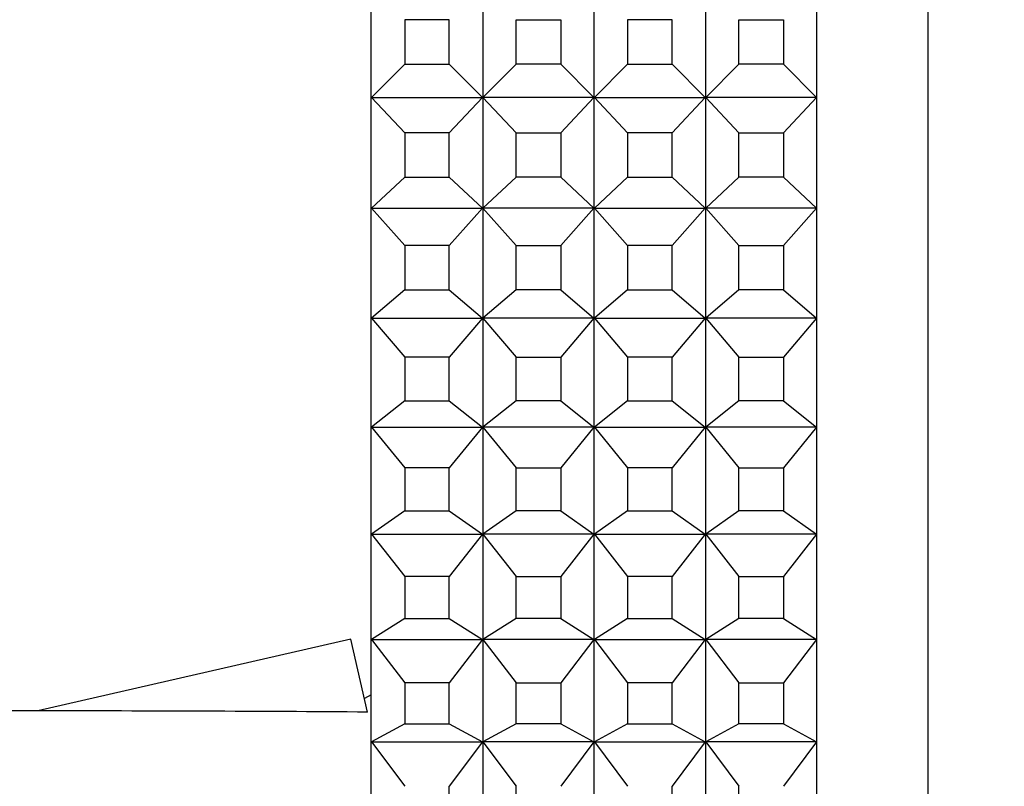
# Model space of a CAD drawing. Units: millimetres. Extents: x 0 to 765, y 0 to 1164.
# Drawn here: x 690 to 708, y 776 to 790 of the extents above; entities that cross this region are included whole.
import ezdxf
from ezdxf import colors
from ezdxf.entities.mleader import LeaderData, LeaderLine
from ezdxf.math import Vec2, Vec3

# ---------------------------------------------------------------- set-up
doc = ezdxf.new("R2010")
doc.units = ezdxf.units.MM
doc.layers.add('DV5_Défaut', color=7, linetype='Continuous')
doc.layers.add('Défaut', color=7, linetype='Continuous')

# ---------------------------------------------------------------- blocks, each defined once
blk = doc.blocks.new('_DOT')
at = {"color": 0}
blk.add_line((0, 0), (-1, 0), dxfattribs=at)
at = {"color": 0, "const_width": 0.333}
blk.add_lwpolyline([(-0.1665, 0, 1), (0.1665, 0, 1)], format="xyb", close=True, dxfattribs=at)
blk = doc.blocks.new('SE4')
at = {"layer": 'DV5_Défaut', "color": 7, "linetype": 'Continuous'}
for p, q in [((706.596, 762.147), (706.596, 817.147)), ((696.596, 788.657), (696.596, 790.647)), ((698.596, 790.647), (698.596, 788.657)), ((700.596, 788.657), (700.596, 790.647)), ((702.596, 790.647), (702.596, 788.657)), ((704.596, 788.657), (704.596, 790.647)), ((697.996, 790.047), (697.196, 790.047)), ((697.196, 790.047), (697.196, 789.247)), ((697.996, 789.247), (697.996, 790.047)), ((699.196, 789.247), (699.196, 790.047)), ((699.196, 790.047), (699.996, 790.047)), ((699.996, 790.047), (699.996, 789.247)), ((701.996, 790.047), (701.196, 790.047)), ((701.196, 790.047), (701.196, 789.247)), ((701.996, 789.247), (701.996, 790.047)), ((703.196, 789.247), (703.196, 790.047)), ((703.196, 790.047), (703.996, 790.047)), ((703.996, 790.047), (703.996, 789.247)), ((697.196, 789.247), (696.601, 788.652)), ((697.196, 789.247), (697.996, 789.247)), ((697.996, 789.247), (698.591, 788.652)), ((699.196, 789.247), (698.601, 788.652)), ((699.996, 789.247), (699.196, 789.247)), ((699.996, 789.247), (700.591, 788.652)), ((701.196, 789.247), (700.601, 788.652)), ((701.196, 789.247), (701.996, 789.247)), ((701.996, 789.247), (702.591, 788.652)), ((703.196, 789.247), (702.601, 788.652)), ((703.996, 789.247), (703.196, 789.247)), ((703.996, 789.247), (704.591, 788.652)), ((696.596, 788.657), (696.596, 788.657)), ((696.596, 788.657), (696.596, 788.657)), ((696.596, 786.671), (696.596, 788.657)), ((696.596, 788.657), (696.596, 788.657)), ((696.596, 788.657), (696.601, 788.652)), ((696.596, 788.657), (696.601, 788.652)), ((696.601, 788.652), (698.591, 788.652)), ((696.601, 788.652), (697.196, 788.019)), ((698.591, 788.652), (697.996, 788.019)), ((698.591, 788.652), (698.596, 788.657)), ((698.596, 788.657), (698.591, 788.652)), ((698.596, 788.657), (698.596, 786.671)), ((698.596, 788.657), (698.596, 788.657)), ((698.596, 788.657), (698.596, 788.657)), ((698.601, 788.652), (698.596, 788.657)), ((698.596, 788.657), (698.596, 788.657)), ((698.596, 788.657), (698.601, 788.652)), ((698.596, 788.657), (698.596, 788.657)), ((700.591, 788.652), (698.601, 788.652)), ((698.601, 788.652), (699.196, 788.019)), ((700.591, 788.652), (699.996, 788.019)), ((700.596, 788.657), (700.591, 788.652)), ((700.596, 788.657), (700.591, 788.652)), ((700.596, 786.671), (700.596, 788.657)), ((700.596, 788.657), (700.596, 788.657)), ((700.596, 788.657), (700.596, 788.657)), ((700.596, 788.657), (700.596, 788.657)), ((700.596, 788.657), (700.596, 788.657)), ((700.596, 788.657), (700.601, 788.652)), ((700.596, 788.657), (700.601, 788.652)), ((700.601, 788.652), (701.196, 788.019)), ((700.601, 788.652), (702.591, 788.652)), ((702.591, 788.652), (701.996, 788.019)), ((702.596, 788.657), (702.591, 788.652)), ((702.591, 788.652), (702.596, 788.657)), ((702.596, 788.657), (702.596, 786.671)), ((702.601, 788.652), (702.596, 788.657)), ((702.596, 788.657), (702.596, 788.657)), ((702.596, 788.657), (702.601, 788.652)), ((702.596, 788.657), (702.596, 788.657)), ((702.596, 788.657), (702.596, 788.657)), ((702.596, 788.657), (702.596, 788.657)), ((704.591, 788.652), (702.601, 788.652)), ((702.601, 788.652), (703.196, 788.019)), ((704.591, 788.652), (703.996, 788.019)), ((704.596, 788.657), (704.591, 788.652)), ((704.596, 788.657), (704.591, 788.652)), ((704.596, 786.671), (704.596, 788.657)), ((704.596, 788.657), (704.596, 788.657)), ((704.596, 788.657), (704.596, 788.657)), ((704.596, 788.657), (704.596, 788.657)), ((697.996, 788.019), (697.196, 788.019)), ((697.196, 788.019), (697.196, 787.22)), ((697.996, 787.22), (697.996, 788.019)), ((699.196, 787.22), (699.196, 788.019)), ((699.196, 788.019), (699.996, 788.019)), ((699.996, 788.019), (699.996, 787.22)), ((701.996, 788.019), (701.196, 788.019)), ((701.196, 788.019), (701.196, 787.22)), ((701.996, 787.22), (701.996, 788.019)), ((703.196, 787.22), (703.196, 788.019)), ((703.196, 788.019), (703.996, 788.019)), ((703.996, 788.019), (703.996, 787.22)), ((697.196, 787.22), (696.601, 786.665)), ((697.196, 787.22), (697.996, 787.22)), ((697.996, 787.22), (698.591, 786.665)), ((699.196, 787.22), (698.601, 786.665)), ((699.996, 787.22), (699.196, 787.22)), ((699.996, 787.22), (700.591, 786.665)), ((701.196, 787.22), (700.601, 786.665)), ((701.196, 787.22), (701.996, 787.22)), ((701.996, 787.22), (702.591, 786.665)), ((703.196, 787.22), (702.601, 786.665)), ((703.996, 787.22), (703.196, 787.22)), ((703.996, 787.22), (704.591, 786.665)), ((696.596, 786.671), (696.596, 786.67)), ((696.596, 786.67), (696.596, 786.671)), ((696.596, 784.697), (696.596, 786.67)), ((696.596, 786.67), (696.596, 786.67)), ((696.596, 786.67), (696.601, 786.665)), ((696.596, 786.67), (696.601, 786.665)), ((696.601, 786.665), (698.591, 786.665)), ((696.601, 786.665), (697.196, 785.997)), ((698.591, 786.665), (697.996, 785.997)), ((698.591, 786.665), (698.596, 786.67)), ((698.596, 786.67), (698.591, 786.665)), ((698.596, 786.67), (698.596, 786.671)), ((698.596, 786.67), (698.596, 786.671)), ((698.596, 786.67), (698.596, 784.697)), ((698.596, 786.67), (698.596, 786.67)), ((698.601, 786.665), (698.596, 786.67)), ((698.596, 786.67), (698.596, 786.67)), ((698.596, 786.67), (698.601, 786.665)), ((700.591, 786.665), (698.601, 786.665)), ((698.601, 786.665), (699.196, 785.997)), ((700.591, 786.665), (699.996, 785.997)), ((700.596, 786.67), (700.591, 786.665)), ((700.596, 786.67), (700.591, 786.665)), ((700.596, 786.671), (700.596, 786.67)), ((700.596, 786.671), (700.596, 786.67)), ((700.596, 784.697), (700.596, 786.67)), ((700.596, 786.67), (700.596, 786.67)), ((700.596, 786.67), (700.596, 786.67)), ((700.596, 786.67), (700.601, 786.665)), ((700.596, 786.67), (700.601, 786.665)), ((700.601, 786.665), (701.196, 785.997)), ((700.601, 786.665), (702.591, 786.665)), ((702.591, 786.665), (701.996, 785.997)), ((702.596, 786.67), (702.591, 786.665)), ((702.591, 786.665), (702.596, 786.67)), ((702.596, 786.67), (702.596, 786.671)), ((702.596, 786.67), (702.596, 786.671)), ((702.596, 786.67), (702.596, 784.697)), ((702.601, 786.665), (702.596, 786.67)), ((702.596, 786.67), (702.596, 786.67)), ((702.596, 786.67), (702.601, 786.665)), ((702.596, 786.67), (702.596, 786.67)), ((704.591, 786.665), (702.601, 786.665)), ((702.601, 786.665), (703.196, 785.997)), ((704.591, 786.665), (703.996, 785.997)), ((704.596, 786.67), (704.591, 786.665)), ((704.596, 786.67), (704.591, 786.665)), ((704.596, 786.67), (704.596, 786.671)), ((704.596, 786.671), (704.596, 786.67)), ((704.596, 784.697), (704.596, 786.67)), ((704.596, 786.67), (704.596, 786.67)), ((697.996, 785.997), (697.196, 785.997)), ((697.196, 785.997), (697.196, 785.204)), ((697.996, 785.204), (697.996, 785.997)), ((699.196, 785.204), (699.196, 785.997)), ((699.196, 785.997), (699.996, 785.997)), ((699.996, 785.997), (699.996, 785.204)), ((701.996, 785.997), (701.196, 785.997)), ((701.196, 785.997), (701.196, 785.204)), ((701.996, 785.204), (701.996, 785.997)), ((703.196, 785.204), (703.196, 785.997)), ((703.196, 785.997), (703.996, 785.997)), ((703.996, 785.997), (703.996, 785.204)), ((697.196, 785.204), (696.601, 784.692)), ((697.196, 785.204), (697.996, 785.204)), ((697.996, 785.204), (698.591, 784.692)), ((699.196, 785.204), (698.601, 784.692)), ((699.996, 785.204), (699.196, 785.204)), ((699.996, 785.204), (700.591, 784.692)), ((701.196, 785.204), (700.601, 784.692)), ((701.196, 785.204), (701.996, 785.204)), ((701.996, 785.204), (702.591, 784.692)), ((703.196, 785.204), (702.601, 784.692)), ((703.996, 785.204), (703.196, 785.204)), ((703.996, 785.204), (704.591, 784.692)), ((696.596, 784.697), (696.596, 784.697)), ((696.596, 784.697), (696.596, 784.697)), ((696.596, 782.745), (696.596, 784.697)), ((696.596, 784.697), (696.596, 784.697)), ((696.596, 784.697), (696.601, 784.692)), ((696.596, 784.697), (696.601, 784.692)), ((696.601, 784.692), (698.591, 784.692)), ((696.601, 784.692), (697.196, 783.992)), ((698.591, 784.692), (697.996, 783.992)), ((698.591, 784.692), (698.596, 784.697)), ((698.596, 784.697), (698.591, 784.692)), ((698.596, 784.697), (698.596, 782.745)), ((698.596, 784.697), (698.596, 784.697)), ((698.596, 784.697), (698.596, 784.697)), ((698.601, 784.692), (698.596, 784.697)), ((698.596, 784.697), (698.596, 784.697)), ((698.596, 784.697), (698.601, 784.692)), ((698.596, 784.697), (698.596, 784.697)), ((700.591, 784.692), (698.601, 784.692)), ((698.601, 784.692), (699.196, 783.992)), ((700.591, 784.692), (699.996, 783.992)), ((700.596, 784.697), (700.591, 784.692)), ((700.596, 784.697), (700.591, 784.692)), ((700.596, 782.745), (700.596, 784.697)), ((700.596, 784.697), (700.596, 784.697)), ((700.596, 784.697), (700.596, 784.697)), ((700.596, 784.697), (700.596, 784.697)), ((700.596, 784.697), (700.596, 784.697)), ((700.596, 784.697), (700.601, 784.692)), ((700.596, 784.697), (700.601, 784.692)), ((700.601, 784.692), (701.196, 783.992)), ((700.601, 784.692), (702.591, 784.692)), ((702.591, 784.692), (701.996, 783.992)), ((702.596, 784.697), (702.591, 784.692)), ((702.591, 784.692), (702.596, 784.697)), ((702.596, 784.697), (702.596, 782.745)), ((702.601, 784.692), (702.596, 784.697)), ((702.596, 784.697), (702.596, 784.697)), ((702.596, 784.697), (702.601, 784.692)), ((702.596, 784.697), (702.596, 784.697)), ((702.596, 784.697), (702.596, 784.697)), ((702.596, 784.697), (702.596, 784.697)), ((704.591, 784.692), (702.601, 784.692)), ((702.601, 784.692), (703.196, 783.992)), ((704.591, 784.692), (703.996, 783.992)), ((704.596, 784.697), (704.591, 784.692)), ((704.596, 784.697), (704.591, 784.692)), ((704.596, 782.745), (704.596, 784.697)), ((704.596, 784.697), (704.596, 784.697)), ((704.596, 784.697), (704.596, 784.697)), ((704.596, 784.697), (704.596, 784.697)), ((697.996, 783.992), (697.196, 783.992)), ((697.196, 783.992), (697.196, 783.207)), ((697.996, 783.207), (697.996, 783.992)), ((699.196, 783.207), (699.196, 783.992)), ((699.196, 783.992), (699.996, 783.992)), ((699.996, 783.992), (699.996, 783.207)), ((701.996, 783.992), (701.196, 783.992)), ((701.196, 783.992), (701.196, 783.207)), ((701.996, 783.207), (701.996, 783.992)), ((703.196, 783.207), (703.196, 783.992)), ((703.196, 783.992), (703.996, 783.992)), ((703.996, 783.992), (703.996, 783.207)), ((697.196, 783.207), (696.601, 782.739)), ((697.196, 783.207), (697.996, 783.207)), ((697.996, 783.207), (698.591, 782.739)), ((699.196, 783.207), (698.601, 782.739)), ((699.996, 783.207), (699.196, 783.207)), ((699.996, 783.207), (700.591, 782.739)), ((701.196, 783.207), (700.601, 782.739)), ((701.196, 783.207), (701.996, 783.207)), ((701.996, 783.207), (702.591, 782.739)), ((703.196, 783.207), (702.601, 782.739)), ((703.996, 783.207), (703.196, 783.207)), ((703.996, 783.207), (704.591, 782.739)), ((696.596, 782.745), (696.596, 782.745)), ((696.596, 782.745), (696.596, 782.745)), ((696.596, 780.822), (696.596, 782.745)), ((696.596, 782.745), (696.596, 782.745)), ((696.596, 782.745), (696.601, 782.739)), ((696.596, 782.745), (696.601, 782.739)), ((696.601, 782.739), (698.591, 782.739)), ((696.601, 782.739), (697.196, 782.01)), ((698.591, 782.739), (697.996, 782.01)), ((698.591, 782.739), (698.596, 782.745)), ((698.596, 782.745), (698.591, 782.739)), ((698.596, 782.745), (698.596, 780.822)), ((698.596, 782.745), (698.596, 782.745)), ((698.596, 782.745), (698.596, 782.745)), ((698.601, 782.739), (698.596, 782.745)), ((698.596, 782.745), (698.596, 782.745)), ((698.596, 782.745), (698.601, 782.739)), ((698.596, 782.745), (698.596, 782.745)), ((700.591, 782.739), (698.601, 782.739)), ((698.601, 782.739), (699.196, 782.01)), ((700.591, 782.739), (699.996, 782.01)), ((700.596, 782.745), (700.591, 782.739)), ((700.596, 782.745), (700.591, 782.739)), ((700.596, 780.822), (700.596, 782.745)), ((700.596, 782.745), (700.596, 782.745)), ((700.596, 782.745), (700.596, 782.745)), ((700.596, 782.745), (700.596, 782.745)), ((700.596, 782.745), (700.596, 782.745)), ((700.596, 782.745), (700.601, 782.739)), ((700.596, 782.745), (700.601, 782.739)), ((700.601, 782.739), (701.196, 782.01)), ((700.601, 782.739), (702.591, 782.739)), ((702.591, 782.739), (701.996, 782.01)), ((702.596, 782.745), (702.591, 782.739)), ((702.591, 782.739), (702.596, 782.745)), ((702.596, 782.745), (702.596, 780.822)), ((702.601, 782.739), (702.596, 782.745)), ((702.596, 782.745), (702.596, 782.745)), ((702.596, 782.745), (702.601, 782.739)), ((702.596, 782.745), (702.596, 782.745)), ((702.596, 782.745), (702.596, 782.745)), ((702.596, 782.745), (702.596, 782.745)), ((704.591, 782.739), (702.601, 782.739)), ((702.601, 782.739), (703.196, 782.01)), ((704.591, 782.739), (703.996, 782.01)), ((704.596, 782.745), (704.591, 782.739)), ((704.596, 782.745), (704.591, 782.739)), ((704.596, 780.822), (704.596, 782.745)), ((704.596, 782.745), (704.596, 782.745)), ((704.596, 782.745), (704.596, 782.745)), ((704.596, 782.745), (704.596, 782.745)), ((697.996, 782.01), (697.196, 782.01)), ((697.196, 782.01), (697.196, 781.237)), ((697.996, 781.237), (697.996, 782.01)), ((699.196, 781.237), (699.196, 782.01)), ((699.196, 782.01), (699.996, 782.01)), ((699.996, 782.01), (699.996, 781.237)), ((701.996, 782.01), (701.196, 782.01)), ((701.196, 782.01), (701.196, 781.237)), ((701.996, 781.237), (701.996, 782.01)), ((703.196, 781.237), (703.196, 782.01)), ((703.196, 782.01), (703.996, 782.01)), ((703.996, 782.01), (703.996, 781.237)), ((697.196, 781.237), (696.601, 780.816)), ((697.196, 781.237), (697.996, 781.237)), ((697.996, 781.237), (698.591, 780.816)), ((699.196, 781.237), (698.601, 780.816)), ((699.996, 781.237), (699.196, 781.237)), ((699.996, 781.237), (700.591, 780.816)), ((701.196, 781.237), (700.601, 780.816)), ((701.196, 781.237), (701.996, 781.237)), ((701.996, 781.237), (702.591, 780.816)), ((703.196, 781.237), (702.601, 780.816)), ((703.996, 781.237), (703.196, 781.237)), ((703.996, 781.237), (704.591, 780.816)), ((696.596, 780.822), (696.596, 780.822)), ((696.596, 780.822), (696.596, 780.822)), ((696.596, 778.937), (696.596, 780.822)), ((696.596, 780.822), (696.596, 780.822)), ((696.596, 780.822), (696.601, 780.816)), ((696.596, 780.822), (696.601, 780.816)), ((696.601, 780.816), (698.591, 780.816)), ((696.601, 780.816), (697.196, 780.061)), ((698.591, 780.816), (697.996, 780.061)), ((698.591, 780.816), (698.596, 780.822)), ((698.596, 780.822), (698.591, 780.816)), ((698.596, 780.822), (698.596, 778.937)), ((698.596, 780.822), (698.596, 780.822)), ((698.596, 780.822), (698.596, 780.822)), ((698.601, 780.816), (698.596, 780.822)), ((698.596, 780.822), (698.596, 780.822)), ((698.596, 780.822), (698.601, 780.816)), ((698.596, 780.822), (698.596, 780.822)), ((700.591, 780.816), (698.601, 780.816)), ((698.601, 780.816), (699.196, 780.061)), ((700.591, 780.816), (699.996, 780.061)), ((700.596, 780.822), (700.591, 780.816)), ((700.596, 780.822), (700.591, 780.816)), ((700.596, 778.937), (700.596, 780.822)), ((700.596, 780.822), (700.596, 780.822)), ((700.596, 780.822), (700.596, 780.822)), ((700.596, 780.822), (700.596, 780.822)), ((700.596, 780.822), (700.596, 780.822)), ((700.596, 780.822), (700.601, 780.816)), ((700.596, 780.822), (700.601, 780.816)), ((700.601, 780.816), (701.196, 780.061)), ((700.601, 780.816), (702.591, 780.816)), ((702.591, 780.816), (701.996, 780.061)), ((702.596, 780.822), (702.591, 780.816)), ((702.591, 780.816), (702.596, 780.822)), ((702.596, 780.822), (702.596, 778.937)), ((702.601, 780.816), (702.596, 780.822)), ((702.596, 780.822), (702.596, 780.822)), ((702.596, 780.822), (702.601, 780.816)), ((702.596, 780.822), (702.596, 780.822)), ((702.596, 780.822), (702.596, 780.822)), ((702.596, 780.822), (702.596, 780.822)), ((704.591, 780.816), (702.601, 780.816)), ((702.601, 780.816), (703.196, 780.061)), ((704.591, 780.816), (703.996, 780.061)), ((704.596, 780.822), (704.591, 780.816)), ((704.596, 780.822), (704.591, 780.816)), ((704.596, 778.937), (704.596, 780.822)), ((704.596, 780.822), (704.596, 780.822)), ((704.596, 780.822), (704.596, 780.822)), ((704.596, 780.822), (704.596, 780.822)), ((697.996, 780.061), (697.196, 780.061)), ((697.196, 780.061), (697.196, 779.304)), ((697.996, 779.304), (697.996, 780.061)), ((699.196, 779.304), (699.196, 780.061)), ((699.196, 780.061), (699.996, 780.061)), ((699.996, 780.061), (699.996, 779.304)), ((701.996, 780.061), (701.196, 780.061)), ((701.196, 780.061), (701.196, 779.304)), ((701.996, 779.304), (701.996, 780.061)), ((703.196, 779.304), (703.196, 780.061)), ((703.196, 780.061), (703.996, 780.061)), ((703.996, 780.061), (703.996, 779.304)), ((697.196, 779.304), (696.601, 778.931)), ((697.196, 779.304), (697.996, 779.304)), ((697.996, 779.304), (698.591, 778.931)), ((699.196, 779.304), (698.601, 778.931)), ((699.996, 779.304), (699.196, 779.304)), ((699.996, 779.304), (700.591, 778.931)), ((701.196, 779.304), (700.601, 778.931)), ((701.196, 779.304), (701.996, 779.304)), ((701.996, 779.304), (702.591, 778.931)), ((703.196, 779.304), (702.601, 778.931)), ((703.996, 779.304), (703.196, 779.304)), ((703.996, 779.304), (704.591, 778.931)), ((696.229, 778.932), (690.608, 777.647)), ((696.527, 777.625), (696.229, 778.932)), ((696.596, 778.937), (696.596, 778.937)), ((696.596, 778.937), (696.596, 778.937)), ((696.596, 777.098), (696.596, 778.937)), ((696.596, 778.937), (696.596, 778.937)), ((696.596, 778.937), (696.601, 778.931)), ((696.596, 778.937), (696.601, 778.931)), ((696.601, 778.931), (698.591, 778.931)), ((696.601, 778.931), (697.196, 778.153)), ((698.591, 778.931), (697.996, 778.153)), ((698.591, 778.931), (698.596, 778.937)), ((698.596, 778.937), (698.591, 778.931)), ((698.596, 778.937), (698.596, 777.098)), ((698.596, 778.937), (698.596, 778.937)), ((698.596, 778.937), (698.596, 778.937)), ((698.601, 778.931), (698.596, 778.937)), ((698.596, 778.937), (698.596, 778.937)), ((698.596, 778.937), (698.601, 778.931)), ((698.596, 778.937), (698.596, 778.937)), ((700.591, 778.931), (698.601, 778.931)), ((698.601, 778.931), (699.196, 778.153)), ((700.591, 778.931), (699.996, 778.153)), ((700.596, 778.937), (700.591, 778.931)), ((700.596, 778.937), (700.591, 778.931)), ((700.596, 777.098), (700.596, 778.937)), ((700.596, 778.937), (700.596, 778.937)), ((700.596, 778.937), (700.596, 778.937)), ((700.596, 778.937), (700.596, 778.937)), ((700.596, 778.937), (700.596, 778.937)), ((700.596, 778.937), (700.601, 778.931)), ((700.596, 778.937), (700.601, 778.931)), ((700.601, 778.931), (701.196, 778.153)), ((700.601, 778.931), (702.591, 778.931)), ((702.591, 778.931), (701.996, 778.153)), ((702.596, 778.937), (702.591, 778.931)), ((702.591, 778.931), (702.596, 778.937)), ((702.596, 778.937), (702.596, 777.098)), ((702.601, 778.931), (702.596, 778.937)), ((702.596, 778.937), (702.596, 778.937)), ((702.596, 778.937), (702.601, 778.931)), ((702.596, 778.937), (702.596, 778.937)), ((702.596, 778.937), (702.596, 778.937)), ((702.596, 778.937), (702.596, 778.937)), ((704.591, 778.931), (702.601, 778.931)), ((702.601, 778.931), (703.196, 778.153)), ((704.591, 778.931), (703.996, 778.153)), ((704.596, 778.937), (704.591, 778.931)), ((704.596, 778.937), (704.591, 778.931)), ((704.596, 777.098), (704.596, 778.937)), ((704.596, 778.937), (704.596, 778.937)), ((704.596, 778.937), (704.596, 778.937)), ((704.596, 778.937), (704.596, 778.937)), ((697.996, 778.153), (697.196, 778.153)), ((697.196, 778.153), (697.196, 777.414)), ((697.996, 777.414), (697.996, 778.153)), ((699.196, 777.414), (699.196, 778.153)), ((699.196, 778.153), (699.996, 778.153)), ((699.996, 778.153), (699.996, 777.414)), ((701.996, 778.153), (701.196, 778.153)), ((701.196, 778.153), (701.196, 777.414)), ((701.996, 777.414), (701.996, 778.153)), ((703.196, 777.414), (703.196, 778.153)), ((703.196, 778.153), (703.996, 778.153)), ((703.996, 778.153), (703.996, 777.414)), ((696.596, 777.935), (696.472, 777.867)), ((690.608, 777.647), (689.605, 777.647)), ((697.196, 777.414), (696.601, 777.092)), ((697.196, 777.414), (697.996, 777.414)), ((697.996, 777.414), (698.591, 777.092)), ((699.196, 777.414), (698.601, 777.092)), ((699.996, 777.414), (699.196, 777.414)), ((699.996, 777.414), (700.591, 777.092)), ((701.196, 777.414), (700.601, 777.092)), ((701.196, 777.414), (701.996, 777.414)), ((701.996, 777.414), (702.591, 777.092)), ((703.196, 777.414), (702.601, 777.092)), ((703.996, 777.414), (703.196, 777.414)), ((703.996, 777.414), (704.591, 777.092)), ((696.596, 777.098), (696.596, 777.098)), ((696.596, 777.098), (696.596, 777.098)), ((696.596, 775.313), (696.596, 777.098)), ((696.596, 777.098), (696.596, 777.098)), ((696.596, 777.098), (696.601, 777.092)), ((696.596, 777.098), (696.601, 777.092)), ((696.601, 777.092), (698.591, 777.092)), ((696.601, 777.092), (697.196, 776.295)), ((698.591, 777.092), (697.996, 776.295)), ((698.591, 777.092), (698.596, 777.098)), ((698.596, 777.098), (698.591, 777.092)), ((698.596, 777.098), (698.596, 775.313)), ((698.596, 777.098), (698.596, 777.098)), ((698.596, 777.098), (698.596, 777.098)), ((698.601, 777.092), (698.596, 777.098)), ((698.596, 777.098), (698.596, 777.098)), ((698.596, 777.098), (698.601, 777.092)), ((698.596, 777.098), (698.596, 777.098)), ((700.591, 777.092), (698.601, 777.092)), ((698.601, 777.092), (699.196, 776.295)), ((700.591, 777.092), (699.996, 776.295)), ((700.596, 777.098), (700.591, 777.092)), ((700.596, 777.098), (700.591, 777.092)), ((700.596, 775.313), (700.596, 777.098)), ((700.596, 777.098), (700.596, 777.098)), ((700.596, 777.098), (700.596, 777.098)), ((700.596, 777.098), (700.596, 777.098)), ((700.596, 777.098), (700.596, 777.098)), ((700.596, 777.098), (700.601, 777.092)), ((700.596, 777.098), (700.601, 777.092)), ((700.601, 777.092), (701.196, 776.295)), ((700.601, 777.092), (702.591, 777.092)), ((702.591, 777.092), (701.996, 776.295)), ((702.596, 777.098), (702.591, 777.092)), ((702.591, 777.092), (702.596, 777.098)), ((702.596, 777.098), (702.596, 775.313)), ((702.601, 777.092), (702.596, 777.098)), ((702.596, 777.098), (702.596, 777.098)), ((702.596, 777.098), (702.601, 777.092)), ((702.596, 777.098), (702.596, 777.098)), ((702.596, 777.098), (702.596, 777.098)), ((702.596, 777.098), (702.596, 777.098)), ((704.591, 777.092), (702.601, 777.092)), ((702.601, 777.092), (703.196, 776.295)), ((704.591, 777.092), (703.996, 776.295)), ((704.596, 777.098), (704.591, 777.092)), ((704.596, 777.098), (704.591, 777.092)), ((704.596, 775.313), (704.596, 777.098)), ((704.596, 777.098), (704.596, 777.098)), ((704.596, 777.098), (704.596, 777.098)), ((704.596, 777.098), (704.596, 777.098)), ((697.996, 775.577), (697.996, 776.295)), ((699.196, 775.577), (699.196, 776.295)), ((701.996, 775.577), (701.996, 776.295)), ((703.196, 775.577), (703.196, 776.295))]:
    blk.add_line(p, q, dxfattribs=at)
blk.add_ellipse((677.482, 774.647), major_axis=(51.936, 0.761), ratio=0.055876, start_param=1.194522, end_param=1.314474, dxfattribs=at)

msp = doc.modelspace()

# ---------------------------------------------------------------- block references
at = {"layer": 'Défaut'}
msp.add_blockref('SE4', (0, 0), dxfattribs=at)

# ---------------------------------------------------------------- leaders
at = {"layer": 'Défaut', "color": 7, "linetype": 'Continuous'}
ml = msp.add_multileader_mtext('Standard', dxfattribs=at)
ml.set_content('{\\pxsm0.9;\\fSolid Edge ISO|b1||i0||c0|p34;\\W1.;31/10/2017\\P}', color=256)
ml.set_leader_properties()
ml.set_arrow_properties(name='DOT')
ml.build(insert=Vec2(0, 0))
ml.multileader.update_dxf_attribs({"leader_type": 0, "dogleg_length": 0, "arrow_head_size": 12})
ctx = ml.context
ctx.base_point, ctx.char_height, ctx.arrow_head_size, ctx.landing_gap_size = Vec3(656.602, 1156.973), 12, 12, 4.2
notes = []
notes.append((ctx, [(0, (0, 0, 0), (0, 0), (1, 0), 1, [])]))
ctx.mtext.insert = Vec3(658.602, 1163.093)
for ctx, leaders in notes:
    for number, flags, end, landing, length, lines in leaders:
        leader = LeaderData()
        leader.index, (leader.has_last_leader_line, leader.has_dogleg_vector, leader.attachment_direction) = number, flags
        leader.last_leader_point, leader.dogleg_vector, leader.dogleg_length = Vec3(end), Vec3(landing), length
        for number, points, colour, breaks in lines:
            line = LeaderLine()
            line.index, line.vertices, line.color, line.breaks = number, Vec3.list(points), colors.encode_raw_color(colour), breaks
            leader.lines.append(line)
        ctx.leaders.append(leader)

doc.saveas('drawing.dxf')
